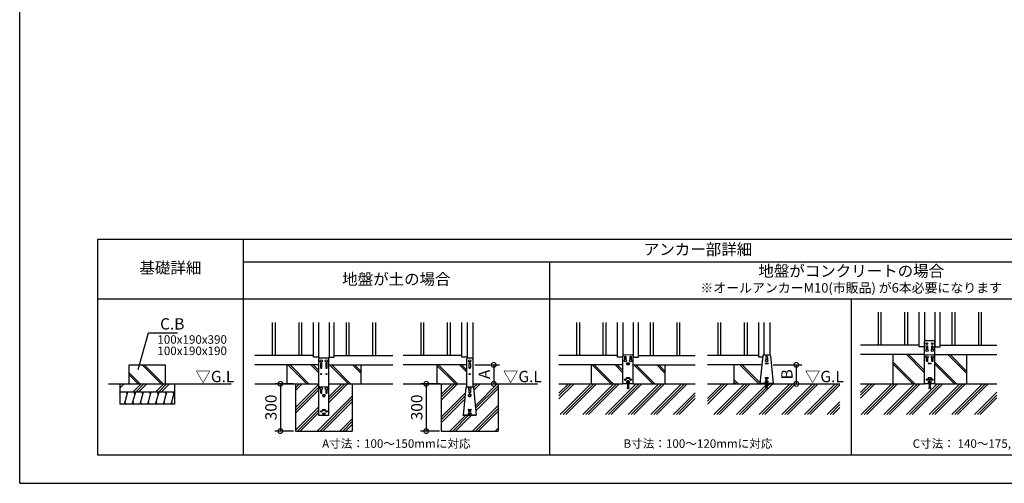
# Model space of a CAD drawing. Extents: x 220 to 16307, y -219 to 11106.
# Drawn here: x 220 to 10633, y 0 to 4906 of the extents above; entities that cross this region are included whole.
import ezdxf
from ezdxf.enums import TextEntityAlignment as Align

# ---------------------------------------------------------------- set-up
doc = ezdxf.new("R2010")
doc.units = 0
doc.header["$LTSCALE"] = 20
doc.header["$PDMODE"] = 3
doc.header["$PDSIZE"] = 2
doc.linetypes.add('HIDDEN', pattern=[0.375, 0.25, -0.125])
doc.layers.get('0').update_dxf_attribs({"linetype": 'CONTINUOUS'})
doc.layers.get('DEFPOINTS').update_dxf_attribs({"linetype": 'CONTINUOUS'})
for name, color, linetype in [('ブロック', 5, 'CONTINUOUS'), ('仕様書枠', 230, 'CONTINUOUS'), ('寸法', 4, 'CONTINUOUS'), ('文字', 7, 'CONTINUOUS'), ('破線', 2, 'HIDDEN'), ('細線', 5, 'CONTINUOUS'), ('部品1', 7, 'CONTINUOUS'), ('Ｇ．Ｌ', 30, 'CONTINUOUS')]:
    doc.layers.add(name, color=color, linetype=linetype)
doc.styles.add('MSPゴシック', font='txt')
doc.styles.add('STYLE1', font='isocp.shx', dxfattribs={"bigfont": 'bigfont.shx'})
doc.styles.add('STYLE2', font='txt')
doc.dimstyles.new('INABA_S40G', dxfattribs={"dimscale": 40, "dimtxt": 3, "dimasz": 2.5, "dimexe": 1.5, "dimexo": 0.5, "dimgap": 1, "dimtad": 3, "dimdec": 1, "dimdsep": 46, "dimtxsty": 'STYLE1', "dimblk1": 'DOTSMALL', "dimblk2": 'DOTSMALL', "dimsah": 1, "dimcen": 0, "dimclrt": 7, "dimadec": 0, "dimazin": 0, "dimtfac": 1, "dimtdec": 4, "dimtix": 1, "dimtmove": 0, "dimatfit": 3, "dimldrblk": 'DOTSMALL', "dimfxl": 1, "dimtolj": 1, "dimtzin": 0, "dimarcsym": 0})
doc.dimstyles.new('イナバ組説60', dxfattribs={"dimscale": 35, "dimtxt": 4, "dimasz": 2.5, "dimexe": 1.5, "dimexo": 0.5, "dimgap": 1, "dimtad": 3, "dimdec": 1, "dimdsep": 46, "dimtxsty": 'MSPゴシック', "dimblk1": 'DOTSMALL', "dimblk2": 'DOTSMALL', "dimsah": 1, "dimcen": 0, "dimclrt": 7, "dimadec": 0, "dimazin": 0, "dimtfac": 1, "dimtdec": 1, "dimtix": 1, "dimtmove": 0, "dimatfit": 3, "dimldrblk": 'DOTSMALL', "dimfxl": 1, "dimtolj": 1, "dimtzin": 0, "dimarcsym": 0})

# ---------------------------------------------------------------- blocks, each defined once
blk = doc.blocks.new('_DOTSMALL')
at = {"color": 0, "linetype": 'ByBlock', "ltscale": 50, "const_width": 0.5}
blk.add_lwpolyline([(-0.0625, 0, 1), (0.0625, 0, 1)], format="xyb", close=True, dxfattribs=at)
blk = doc.blocks.new('*D16')
at = {"layer": 'DEFPOINTS', "color": 0, "ltscale": 50}
for p in [(5013, 1253), (5067, 1053), (5233, 1053)]:
    blk.add_point(p, dxfattribs=at)
at = {"layer": '寸法', "color": 0, "lineweight": -2, "ltscale": 50}
for p, q in [((5033, 1253), (5293, 1253)), ((5233, 1253), (5233, 1053)), ((5087, 1053), (5293, 1053))]:
    blk.add_line(p, q, dxfattribs=at)
at = {"layer": '寸法', "color": 0, "lineweight": -2, "ltscale": 50, "xscale": 100, "yscale": 100, "zscale": 100}
for p, rotation in [((5233, 1253), 90), ((5233, 1053), 270)]:
    blk.add_blockref('_DOTSMALL', p, dxfattribs=dict(at, rotation=rotation))
at = {"layer": '寸法', "color": 7, "ltscale": 50, "insert": (5133, 1153), "char_height": 120, "attachment_point": 5, "rotation": 90, "style": 'STYLE1'}
blk.add_mtext('\\A1;A', dxfattribs=at)
blk = doc.blocks.new('*D17')
at = {"layer": 'DEFPOINTS', "color": 0, "ltscale": 50}
for p in [(8169, 1253), (8207, 1053), (8433, 1053)]:
    blk.add_point(p, dxfattribs=at)
at = {"layer": '寸法', "color": 0, "lineweight": -2, "ltscale": 50}
for p, q in [((8189, 1253), (8493, 1253)), ((8433, 1253), (8433, 1053)), ((8227, 1053), (8493, 1053))]:
    blk.add_line(p, q, dxfattribs=at)
at = {"layer": '寸法', "color": 0, "lineweight": -2, "ltscale": 50, "xscale": 100, "yscale": 100, "zscale": 100}
for p, rotation in [((8433, 1253), 90), ((8433, 1053), 270)]:
    blk.add_blockref('_DOTSMALL', p, dxfattribs=dict(at, rotation=rotation))
at = {"layer": '寸法', "color": 7, "ltscale": 50, "insert": (8333, 1153), "char_height": 120, "attachment_point": 5, "rotation": 90, "style": 'STYLE1'}
blk.add_mtext('\\A1;B', dxfattribs=at)
blk = doc.blocks.new('*D19')
at = {"layer": 'DEFPOINTS', "color": 0, "ltscale": 50}
for p in [(3137, 1053), (2977, 553), (3137, 553)]:
    blk.add_point(p, dxfattribs=at)
at = {"layer": '寸法', "color": 0, "lineweight": -2, "ltscale": 50}
for p, q in [((3117, 1053), (2917, 1053)), ((2977, 1053), (2977, 553)), ((3117, 553), (2917, 553))]:
    blk.add_line(p, q, dxfattribs=at)
at = {"layer": '寸法', "color": 0, "lineweight": -2, "ltscale": 50, "xscale": 100, "yscale": 100, "zscale": 100}
for p, rotation in [((2977, 1053), 90), ((2977, 553), 270)]:
    blk.add_blockref('_DOTSMALL', p, dxfattribs=dict(at, rotation=rotation))
at = {"layer": '寸法', "color": 7, "ltscale": 50, "insert": (2877, 803), "char_height": 120, "attachment_point": 5, "rotation": 90, "style": 'STYLE1'}
blk.add_mtext('\\A1;300', dxfattribs=at)
blk = doc.blocks.new('*D20')
at = {"layer": 'DEFPOINTS', "color": 0, "ltscale": 50}
for p in [(4679, 1053), (4519, 553), (4679, 553)]:
    blk.add_point(p, dxfattribs=at)
at = {"layer": '寸法', "color": 0, "lineweight": -2, "ltscale": 50}
for p, q in [((4659, 1053), (4459, 1053)), ((4519, 1053), (4519, 553)), ((4659, 553), (4459, 553))]:
    blk.add_line(p, q, dxfattribs=at)
at = {"layer": '寸法', "color": 0, "lineweight": -2, "ltscale": 50, "xscale": 100, "yscale": 100, "zscale": 100}
for p, rotation in [((4519, 1053), 90), ((4519, 553), 270)]:
    blk.add_blockref('_DOTSMALL', p, dxfattribs=dict(at, rotation=rotation))
at = {"layer": '寸法', "color": 7, "ltscale": 50, "insert": (4419, 803), "char_height": 120, "attachment_point": 5, "rotation": 90, "style": 'STYLE1'}
blk.add_mtext('\\A1;300', dxfattribs=at)

msp = doc.modelspace()

# ---------------------------------------------------------------- hatches: boundary and pattern name
at = {"layer": '細線', "ltscale": 50}
h = msp.add_hatch(dxfattribs=at)
h.set_pattern_fill('JIS_LC_8A', color=256, scale=22, angle=90)
h.set_pattern_definition([(135, (2175.65, -1165.9), (-121.3395, -121.3395), []), (135, (2175.65, -1143.9), (-121.3395, -121.3395), [])])
h.paths.add_polyline_path([(9789.354, 1362.98), (9453.355, 1362.98), (9453.355, 1052.98), (9789.354, 1052.98)])
h = msp.add_hatch(dxfattribs=at)
h.set_pattern_fill('JIS_LC_8A', color=256, scale=22, angle=90)
h.set_pattern_definition([(135, (2615.65, -1165.9), (-121.3395, -121.3395), []), (135, (2615.65, -1143.9), (-121.3395, -121.3395), [])])
h.paths.add_polyline_path([(10233.355, 1362.98), (9897.355, 1362.98), (9897.355, 1052.98), (10233.355, 1052.98)])
h = msp.add_hatch(dxfattribs=at)
h.set_pattern_fill('JIS_LC_8A', color=256, scale=22, angle=90)
h.set_pattern_definition([(135, (-3832.28, -1165.9), (-121.3395, -121.3395), []), (135, (-3832.28, -1143.9), (-121.3395, -121.3395), [])])
h.paths.add_polyline_path([(1758.016, 1252.98), (1378.016, 1252.98), (1378.016, 1052.98), (1758.016, 1052.98)])
h = msp.add_hatch(dxfattribs=at)
h.set_pattern_fill('JIS_LC_8A', color=256, scale=22, angle=90)
h.set_pattern_definition([(135, (-4231.1, -1165.9), (-121.3395, -121.3395), []), (135, (-4231.1, -1143.9), (-121.3395, -121.3395), [])])
h.paths.add_polyline_path([(3382.598, 1252.98), (3046.6, 1252.98), (3046.6, 1052.98), (3382.598, 1052.98)])
h = msp.add_hatch(dxfattribs=at)
h.set_pattern_fill('JIS_LC_8A', color=256, scale=22, angle=90)
h.set_pattern_definition([(135, (-3791.1, -1165.9), (-121.3395, -121.3395), []), (135, (-3791.1, -1143.9), (-121.3395, -121.3395), [])])
h.paths.add_polyline_path([(3826.6, 1252.98), (3490.599, 1252.98), (3490.599, 1052.98), (3826.6, 1052.98)])
h = msp.add_hatch(dxfattribs=at)
h.set_pattern_fill('JIS_LC_8A', color=256, scale=22, angle=90)
h.set_pattern_definition([(135, (-2661.1, -1165.9), (-121.3395, -121.3395), []), (135, (-2661.1, -1143.9), (-121.3395, -121.3395), [])])
h.paths.add_polyline_path([(4944.599, 1252.98), (4632.599, 1252.98), (4632.599, 1052.98), (4944.599, 1052.98)])
h = msp.add_hatch(dxfattribs=at)
h.set_pattern_fill('JIS_LC_8A', color=256, scale=22, angle=90)
h.set_pattern_definition([(135, (-1014.35, -1165.9), (-121.3395, -121.3395), []), (135, (-1014.35, -1143.9), (-121.3395, -121.3395), [])])
h.paths.add_polyline_path([(6599.353, 1252.98), (6263.354, 1252.98), (6263.354, 1052.98), (6599.353, 1052.98)])
h = msp.add_hatch(dxfattribs=at)
h.set_pattern_fill('JIS_LC_8A', color=256, scale=22, angle=90)
h.set_pattern_definition([(135, (-574.35, -1165.9), (-121.3395, -121.3395), []), (135, (-574.35, -1143.9), (-121.3395, -121.3395), [])])
h.paths.add_polyline_path([(7043.354, 1252.98), (6707.354, 1252.98), (6707.354, 1052.98), (7043.354, 1052.98)])
h = msp.add_hatch(dxfattribs=at)
h.set_pattern_fill('JIS_LC_8A', color=256, scale=22, angle=90)
h.set_pattern_definition([(135, (-1195.27, -1848.82), (-121.3395, -121.3395), []), (135, (-1195.27, -1826.82), (-121.3395, -121.3395), [])])
h.paths.add_polyline_path([(8068.05, 1252.98), (7772.6, 1252.98), (7772.6, 1052.98), (8048.6, 1052.98), (8048.6, 1057.58)])
h = msp.add_hatch(dxfattribs=at)
h.set_pattern_fill('PLAST', color=256, scale=26.7, angle=225)
h.set_pattern_definition([(225, (-3832.28, -1165.9), (119.8864, -119.8864), []), (225, (-3817.3, -1180.9), (119.8864, -119.8864), []), (225, (-3802.3, -1195.88), (119.8864, -119.8864), [])])
h.paths.add_polyline_path([(1858.016, 1052.98), (1278.016, 1052.98), (1278.016, 969.647), (1858.016, 969.647)])
at = {"layer": '細線', "linetype": 'HIDDEN', "ltscale": 10}
h = msp.add_hatch(dxfattribs=at)
h.set_pattern_fill('PLAST', color=256, scale=26.667, angle=45)
h.paths.add_polyline_path([(3490.595, 716.38), (3382.595, 716.38), (3382.598, 1052.98), (3136.594, 1052.98), (3136.594, 552.98), (3736.594, 552.98), (3736.594, 1052.98), (3490.598, 1052.98)])
h = msp.add_hatch(dxfattribs=at)
h.set_pattern_fill('PLAST', color=256, scale=26.666667, angle=45)
h.set_pattern_definition([(45, (-196126.11, 33323.2), (-119.73675, 119.73675), []), (45, (-196141.08, 33338.16), (-119.73675, 119.73675), []), (45, (-196156.05, 33353.13), (-119.73675, 119.73675), [])])
edge = h.paths.add_edge_path()
edge.add_line((5278.599, 1052.98), (5012.599, 1052.98))
edge.add_line((5012.599, 1052.98), (5012.599, 1021.902))
edge.add_arc((5009.545, 1012.38), 10, 5.6842416, 72.2174116, ccw=False)
edge.add_line((5019.495, 1013.371), (5049.056, 716.38))
edge.add_line((5049.056, 716.38), (4908.141, 716.38))
edge.add_line((4908.141, 716.38), (4937.702, 1013.371))
edge.add_arc((4947.653, 1012.38), 10, 107.7825884, 174.3157584, ccw=False)
edge.add_line((4944.599, 1021.902), (4944.599, 1052.98))
edge.add_line((4944.599, 1052.98), (4678.599, 1052.98))
edge.add_line((4678.599, 1052.98), (4678.599, 552.98))
edge.add_line((4678.599, 552.98), (5278.599, 552.98))
edge.add_line((5278.599, 552.98), (5278.599, 1052.98))
at = {"layer": '細線', "ltscale": 50}
h = msp.add_hatch(dxfattribs=at)
h.set_pattern_fill('PLAST', color=256, scale=26.667, angle=45)
h.paths.add_polyline_path([(7363.553, 1052.98), (6707.352, 1052.98), (6599.349, 1052.98), (5923.155, 1052.98), (5923.155, 728.604), (7363.553, 728.604)])
h.paths.add_polyline_path([(6651.517, 1025.657), (6651.433, 1025.094), (6653.349, 1025.382)], flags=16)
h.paths.add_polyline_path([(6664.016, 1002.713), (6658.742, 1001.922), (6655.775, 1021.701), (6661.049, 1022.492)], flags=16)
h = msp.add_hatch(dxfattribs=at)
h.set_pattern_fill('PLAST', color=256, scale=26.666667, angle=45)
h.set_pattern_definition([(45, (-191362.24, 36907.07), (-119.73675, 119.73675), []), (45, (-191377.21, 36922.03), (-119.73675, 119.73675), []), (45, (-191392.18, 36937), (-119.73675, 119.73675), [])])
h.paths.add_polyline_path([(8893.42, 1052.98), (8125.267, 1052.98), (8125.267, 1029.38), (8129.267, 1002.713), (8123.993, 1001.922), (8119.874, 1029.38), (8117.327, 1029.38), (8113.208, 1001.922), (8107.934, 1002.713), (8111.934, 1029.38), (8111.934, 1052.98), (7493.154, 1052.98), (7493.154, 728.604), (8893.42, 728.604)])
h = msp.add_hatch(dxfattribs=at)
h.set_pattern_fill('PLAST', color=256, scale=26.7, angle=45)
h.set_pattern_definition([(45, (-13795.57, 51.96), (-119.8864, 119.8864), []), (45, (-13810.55, 66.95), (-119.8864, 119.8864), []), (45, (-13825.54, 81.94), (-119.8864, 119.8864), [])])
h.paths.add_polyline_path([(10553.554, 1052.98), (9897.353, 1052.98), (9789.35, 1052.98), (9113.156, 1052.98), (9113.156, 728.604), (10553.554, 728.604)])
h.paths.add_polyline_path([(9841.518, 1025.657), (9841.434, 1025.094), (9843.35, 1025.382)], flags=16)
h.paths.add_polyline_path([(9854.017, 1002.713), (9848.742, 1001.922), (9845.776, 1021.701), (9851.05, 1022.492)], flags=16)
h = msp.add_hatch(dxfattribs=at)
h.set_pattern_fill('LINE', color=256, scale=25, angle=75, style=0)
h.set_pattern_definition([(75, (-10098.38, 9098.62), (-76.67036, 20.54376), [])])
h.paths.add_polyline_path([(1858.016, 836.313), (1858.016, 969.647), (1278.016, 969.647), (1278.016, 836.313)])

# ---------------------------------------------------------------- linework, layer by layer
at = {"layer": 'ブロック', "color": 0}
for p, q in [((9733.355, 1444.98), (9733.355, 1810.113)), ((9787.355, 1810.113), (9787.355, 1444.98)), ((9899.355, 1810.113), (9899.355, 1444.98)), ((9953.355, 1444.98), (9953.355, 1810.113)), ((3326.6, 1334.98), (3326.6, 1700.113)), ((3380.6, 1700.113), (3380.6, 1334.98)), ((3492.6, 1700.113), (3492.6, 1334.98)), ((3546.6, 1334.98), (3546.6, 1700.113)), ((4896.599, 1334.98), (4896.599, 1700.113)), ((4950.599, 1700.113), (4950.599, 1324.545)), ((5012.599, 1700.113), (5012.599, 1052.98)), ((6543.354, 1334.98), (6543.354, 1700.113)), ((6597.354, 1700.113), (6597.354, 1334.98)), ((6709.354, 1700.113), (6709.354, 1334.98)), ((6763.354, 1334.98), (6763.354, 1700.113)), ((8036.6, 1334.98), (8036.6, 1700.113)), ((8090.6, 1700.113), (8090.6, 1358.98)), ((8152.6, 1700.113), (8152.6, 1358.502)), ((9733.355, 1462.98), (9113.156, 1462.98)), ((9953.355, 1462.98), (10553.554, 1462.98)), ((8087.654, 1358.98), (8149.546, 1358.98)), ((9789.355, 1362.98), (9113.156, 1362.98)), ((9789.355, 1444.98), (9733.355, 1444.98)), ((9897.355, 1444.98), (9953.355, 1444.98)), ((9897.355, 1362.98), (10553.554, 1362.98)), ((3326.6, 1352.98), (2706.401, 1352.98)), ((3382.599, 1252.98), (2706.401, 1252.98)), ((3384.6, 1334.98), (3326.6, 1334.98)), ((3384.6, 1334.98), (3384.6, 1321.38)), ((3488.6, 1334.98), (3546.6, 1334.98)), ((3488.6, 1334.98), (3488.6, 1321.38)), ((3490.599, 1252.98), (4166.799, 1252.98)), ((3546.6, 1352.98), (4166.799, 1352.98)), ((4896.599, 1352.98), (4276.4, 1352.98)), ((4944.599, 1252.98), (4276.4, 1252.98)), ((4950.599, 1334.98), (4896.599, 1334.98)), ((4944.599, 1315.38), (4944.599, 1021.902)), ((5002.751, 1325.38), (4954.446, 1325.38)), ((5012.599, 1315.38), (5012.599, 1021.902)), ((6543.354, 1352.98), (5923.155, 1352.98)), ((6599.354, 1252.98), (5923.155, 1252.98)), ((6599.352, 1334.98), (6543.354, 1334.98)), ((6707.352, 1334.98), (6763.354, 1334.98)), ((6707.354, 1252.98), (7363.553, 1252.98)), ((6763.354, 1352.98), (7363.553, 1352.98)), ((8036.6, 1352.98), (7493.154, 1352.98)), ((8068.05, 1252.98), (7493.154, 1252.98)), ((8076.212, 1334.98), (8036.6, 1334.98)), ((8077.704, 1349.971), (8048.6, 1057.58)), ((8159.497, 1349.971), (8188.6, 1057.58)), ((6633.349, 1059.58), (6673.349, 1059.58)), ((6633.349, 1057.58), (6633.349, 1059.58)), ((6642.016, 1070.247), (6640.016, 1068.247)), ((6640.016, 1059.58), (6640.016, 1068.247)), ((6640.016, 1068.247), (6666.683, 1068.247)), ((6642.016, 1070.247), (6664.683, 1070.247)), ((6643.349, 1071.18), (6646.683, 1071.18)), ((6643.349, 1071.18), (6643.349, 1070.247)), ((6646.683, 1084.247), (6660.016, 1084.247)), ((6646.683, 1059.58), (6646.683, 1084.247)), ((6646.683, 1052.98), (6646.683, 1029.38)), ((6648.683, 1092.415), (6658.016, 1092.415)), ((6648.683, 1089.749), (6648.683, 1092.415)), ((6648.683, 1089.749), (6658.016, 1089.749)), ((6650.016, 1084.247), (6650.016, 1089.749)), ((6656.683, 1084.247), (6656.683, 1089.749)), ((6658.016, 1089.749), (6658.016, 1092.415)), ((6660.016, 1059.58), (6660.016, 1084.247)), ((6660.016, 1071.18), (6663.349, 1071.18)), ((6660.016, 1052.98), (6660.016, 1029.38)), ((6663.349, 1071.18), (6663.349, 1070.247)), ((6664.683, 1070.247), (6666.683, 1068.247)), ((6666.683, 1059.58), (6666.683, 1068.247)), ((6673.349, 1057.58), (6673.349, 1059.58)), ((8188.6, 1057.58), (8048.6, 1057.58)), ((8048.6, 1052.98), (8048.6, 1057.58)), ((8188.6, 1052.98), (8048.6, 1052.98)), ((8098.6, 1059.58), (8138.6, 1059.58)), ((8098.6, 1057.58), (8098.6, 1059.58)), ((8107.267, 1070.247), (8105.267, 1068.247)), ((8105.267, 1059.58), (8105.267, 1068.247)), ((8105.267, 1068.247), (8131.934, 1068.247)), ((8107.267, 1070.247), (8129.934, 1070.247)), ((8108.6, 1071.18), (8111.934, 1071.18)), ((8108.6, 1071.18), (8108.6, 1070.247)), ((8111.934, 1084.247), (8125.267, 1084.247)), ((8111.934, 1059.58), (8111.934, 1084.247)), ((8111.934, 1052.98), (8111.934, 1029.38)), ((8113.934, 1092.415), (8123.267, 1092.415)), ((8113.934, 1089.749), (8113.934, 1092.415)), ((8113.934, 1089.749), (8123.267, 1089.749)), ((8115.267, 1084.247), (8115.267, 1089.749)), ((8121.934, 1084.247), (8121.934, 1089.749)), ((8123.267, 1089.749), (8123.267, 1092.415)), ((8125.267, 1059.58), (8125.267, 1084.247)), ((8125.267, 1071.18), (8128.6, 1071.18)), ((8125.267, 1052.98), (8125.267, 1029.38)), ((8128.6, 1071.18), (8128.6, 1070.247)), ((8129.934, 1070.247), (8131.934, 1068.247)), ((8131.934, 1059.58), (8131.934, 1068.247)), ((8138.6, 1057.58), (8138.6, 1059.58)), ((8188.6, 1052.98), (8188.6, 1057.58)), ((9823.35, 1059.58), (9863.35, 1059.58)), ((9823.35, 1057.58), (9823.35, 1059.58)), ((9832.017, 1070.247), (9830.017, 1068.247)), ((9830.017, 1059.58), (9830.017, 1068.247)), ((9830.017, 1068.247), (9856.683, 1068.247)), ((9832.017, 1070.247), (9854.683, 1070.247)), ((9833.35, 1071.18), (9836.683, 1071.18)), ((9833.35, 1071.18), (9833.35, 1070.247)), ((9836.683, 1084.247), (9850.017, 1084.247)), ((9836.683, 1059.58), (9836.683, 1084.247)), ((9836.683, 1052.98), (9836.683, 1029.38)), ((9838.683, 1092.415), (9848.017, 1092.415)), ((9838.683, 1089.749), (9838.683, 1092.415)), ((9838.683, 1089.749), (9848.017, 1089.749)), ((9840.017, 1084.247), (9840.017, 1089.749)), ((9846.683, 1084.247), (9846.683, 1089.749)), ((9848.017, 1089.749), (9848.017, 1092.415)), ((9850.017, 1059.58), (9850.017, 1084.247)), ((9850.017, 1071.18), (9853.35, 1071.18)), ((9850.017, 1052.98), (9850.017, 1029.38)), ((9853.35, 1071.18), (9853.35, 1070.247)), ((9854.683, 1070.247), (9856.683, 1068.247)), ((9856.683, 1059.58), (9856.683, 1068.247)), ((9863.35, 1057.58), (9863.35, 1059.58)), ((4937.702, 1013.371), (4908.599, 720.98)), ((4947.653, 1022.38), (5009.545, 1022.38)), ((5019.495, 1013.371), (5048.599, 720.98)), ((6646.683, 1029.38), (6642.683, 1002.713)), ((6642.683, 1002.713), (6647.957, 1001.922)), ((6643.276, 1006.669), (6648.55, 1005.878)), ((6643.869, 1010.625), (6649.144, 1009.834)), ((6644.463, 1014.581), (6649.737, 1013.789)), ((6645.056, 1018.536), (6650.33, 1017.745)), ((6645.649, 1022.492), (6650.924, 1021.701)), ((6646.243, 1026.448), (6651.517, 1025.657)), ((6652.076, 1029.38), (6647.957, 1001.922)), ((6652.076, 1029.38), (6654.623, 1029.38)), ((6658.742, 1001.922), (6654.623, 1029.38)), ((6655.181, 1025.657), (6660.456, 1026.448)), ((6655.775, 1021.701), (6661.049, 1022.492)), ((6656.368, 1017.745), (6661.642, 1018.536)), ((6656.962, 1013.789), (6662.236, 1014.581)), ((6657.555, 1009.834), (6662.829, 1010.625)), ((6658.148, 1005.878), (6663.423, 1006.669)), ((6658.742, 1001.922), (6664.016, 1002.713)), ((6664.016, 1002.713), (6660.016, 1029.38)), ((8111.934, 1029.38), (8107.934, 1002.713)), ((8107.934, 1002.713), (8113.208, 1001.922)), ((8108.527, 1006.669), (8113.801, 1005.878)), ((8109.12, 1010.625), (8114.395, 1009.834)), ((8109.714, 1014.581), (8114.988, 1013.789)), ((8110.307, 1018.536), (8115.581, 1017.745)), ((8110.901, 1022.492), (8116.175, 1021.701)), ((8111.494, 1026.448), (8116.768, 1025.657)), ((8117.327, 1029.38), (8113.208, 1001.922)), ((8117.327, 1029.38), (8119.874, 1029.38)), ((8123.993, 1001.922), (8119.874, 1029.38)), ((8120.433, 1025.657), (8125.707, 1026.448)), ((8121.026, 1021.701), (8126.3, 1022.492)), ((8121.619, 1017.745), (8126.894, 1018.536)), ((8122.213, 1013.789), (8127.487, 1014.581)), ((8122.806, 1009.834), (8128.08, 1010.625)), ((8123.399, 1005.878), (8128.674, 1006.669)), ((8123.993, 1001.922), (8129.267, 1002.713)), ((8129.267, 1002.713), (8125.267, 1029.38)), ((9836.683, 1029.38), (9832.683, 1002.713)), ((9832.683, 1002.713), (9837.958, 1001.922)), ((9833.277, 1006.669), (9838.551, 1005.878)), ((9833.87, 1010.625), (9839.144, 1009.834)), ((9834.463, 1014.581), (9839.738, 1013.789)), ((9835.057, 1018.536), (9840.331, 1017.745)), ((9835.65, 1022.492), (9840.925, 1021.701)), ((9836.244, 1026.448), (9841.518, 1025.657)), ((9842.076, 1029.38), (9837.958, 1001.922)), ((9842.076, 1029.38), (9844.624, 1029.38)), ((9848.742, 1001.922), (9844.624, 1029.38)), ((9845.182, 1025.657), (9850.457, 1026.448)), ((9845.776, 1021.701), (9851.05, 1022.492)), ((9846.369, 1017.745), (9851.643, 1018.536)), ((9846.962, 1013.789), (9852.237, 1014.581)), ((9847.556, 1009.834), (9852.83, 1010.625)), ((9848.149, 1005.878), (9853.423, 1006.669)), ((9848.742, 1001.922), (9854.017, 1002.713)), ((9854.017, 1002.713), (9850.017, 1029.38)), ((5048.599, 720.98), (4908.599, 720.98)), ((4908.599, 716.38), (4908.599, 720.98)), ((5048.599, 716.38), (4908.599, 716.38)), ((5048.599, 716.38), (5048.599, 720.98))]:
    msp.add_line(p, q, dxfattribs=at)
at = {"layer": 'ブロック', "color": 0, "ltscale": 50}
for p, q in [((9453.355, 1362.98), (9453.355, 1052.98)), ((10233.355, 1362.98), (10233.355, 1052.98)), ((3046.6, 1252.98), (3046.6, 1052.98)), ((3826.6, 1252.98), (3826.6, 1052.98)), ((4632.599, 1252.98), (4632.599, 1052.98)), ((6263.354, 1252.98), (6263.354, 1052.98)), ((7043.354, 1252.98), (7043.354, 1052.98)), ((7772.6, 1252.98), (7772.6, 1052.98)), ((1278.016, 1052.98), (1278.016, 836.313)), ((1858.016, 1052.98), (1858.016, 836.313)), ((3136.594, 1052.98), (3136.594, 552.98)), ((3736.594, 1052.98), (3736.594, 552.98)), ((4678.599, 1052.98), (4678.599, 552.98)), ((5278.599, 1052.98), (5278.599, 552.98)), ((1278.016, 969.647), (1858.016, 969.647)), ((1858.016, 836.313), (1278.016, 836.313)), ((3136.594, 552.98), (3736.594, 552.98)), ((4678.599, 552.98), (5278.599, 552.98))]:
    msp.add_line(p, q, dxfattribs=at)
at = {"layer": 'ブロック', "color": 0}
for centre in [(9815.355, 1406.98), (9871.355, 1406.98), (3408.6, 1295.38), (3464.6, 1295.38), (4978.599, 1295.38), (6625.354, 1296.98), (6681.354, 1296.98), (8118.6, 1296.98), (9815.355, 1336.98), (9871.355, 1336.98)]:
    msp.add_circle(centre, 13, dxfattribs=at)
for centre, start, end in [((8087.654, 1348.98), 90, 174.3157584), ((8149.546, 1348.98), 5.6842416, 90), ((4954.599, 1315.38), 90, 180), ((5002.599, 1315.38), 0, 90), ((4947.653, 1012.38), 90, 174.3157584), ((5009.545, 1012.38), 5.6842416, 90)]:
    msp.add_arc(centre, 10, start, end, dxfattribs=at)
at = {"layer": 'ブロック'}
for centre, radius, start, end in [((6643.349, 1065.237), 4.491, 42.0804885, 137.9195115), ((6653.349, 1054.188), 15.56, 64.6302019, 115.3697981), ((6663.349, 1065.237), 4.491, 42.0804885, 137.9195115), ((8108.6, 1065.237), 4.491, 42.0804885, 137.9195115), ((8118.6, 1054.188), 15.56, 64.6302019, 115.3697981), ((8128.6, 1065.237), 4.491, 42.0804885, 137.9195115), ((9833.35, 1065.237), 4.491, 42.0804885, 137.9195115), ((9843.35, 1054.188), 15.56, 64.6302019, 115.3697981), ((9853.35, 1065.237), 4.491, 42.0804885, 137.9195115)]:
    msp.add_arc(centre, radius, start, end, dxfattribs=at)
at = {"layer": '仕様書枠', "ltscale": 50}
for q in [(220, 11105.6), (16307.2, 0), (16307.2, 0)]:
    msp.add_line((220, 0), q, dxfattribs=at)
at = {"layer": '破線', "ltscale": 5}
for p, q in [((4944.599, 1052.98), (4944.599, 1021.902)), ((5012.599, 1052.98), (5012.599, 1021.902))]:
    msp.add_line(p, q, dxfattribs=at)
at = {"layer": '細線', "ltscale": 50}
for p, q in [((9298.355, 1810.113), (9298.355, 1462.98)), ((9328.355, 1810.113), (9328.355, 1462.98)), ((9578.355, 1810.113), (9578.355, 1462.98)), ((9608.355, 1810.113), (9608.355, 1462.98)), ((10078.355, 1810.113), (10078.355, 1462.98)), ((10108.355, 1810.113), (10108.355, 1462.98)), ((10358.355, 1810.113), (10358.355, 1462.98)), ((10388.355, 1810.113), (10388.355, 1462.98)), ((2891.6, 1700.113), (2891.6, 1352.98)), ((2921.6, 1700.113), (2921.6, 1352.98)), ((3171.6, 1700.113), (3171.6, 1352.98)), ((3201.6, 1700.113), (3201.6, 1352.98)), ((3671.6, 1700.113), (3671.6, 1352.98)), ((3701.6, 1700.113), (3701.6, 1352.98)), ((3951.6, 1700.113), (3951.6, 1352.98)), ((3981.6, 1700.113), (3981.6, 1352.98)), ((4461.599, 1700.113), (4461.599, 1352.98)), ((4491.599, 1700.113), (4491.599, 1352.98)), ((4741.599, 1700.113), (4741.599, 1352.98)), ((4771.599, 1700.113), (4771.599, 1352.98)), ((6108.354, 1700.113), (6108.354, 1352.98)), ((6138.354, 1700.113), (6138.354, 1352.98)), ((6388.354, 1700.113), (6388.354, 1352.98)), ((6418.354, 1700.113), (6418.354, 1352.98)), ((6888.354, 1700.113), (6888.354, 1352.98)), ((6918.354, 1700.113), (6918.354, 1352.98)), ((7168.354, 1700.113), (7168.354, 1352.98)), ((7198.354, 1700.113), (7198.354, 1352.98)), ((7601.6, 1700.113), (7601.6, 1352.98)), ((7631.6, 1700.113), (7631.6, 1352.98)), ((7881.6, 1700.113), (7881.6, 1352.98)), ((7911.6, 1700.113), (7911.6, 1352.98)), ((1357.026, 941.656), (1349.526, 969.647)), ((1439.201, 941.656), (1431.701, 969.647)), ((1521.376, 941.656), (1513.876, 969.647)), ((1603.551, 941.656), (1596.051, 969.647)), ((1685.726, 941.656), (1678.226, 969.647)), ((1767.901, 941.656), (1760.401, 969.647)), ((1850.076, 941.656), (1842.576, 969.647)), ((1343.799, 836.313), (1336.299, 864.304)), ((1425.975, 836.313), (1418.475, 864.304)), ((1508.15, 836.313), (1500.65, 864.304)), ((1590.325, 836.313), (1582.825, 864.304)), ((1672.5, 836.313), (1665, 864.304)), ((1754.675, 836.313), (1747.175, 864.304)), ((1836.85, 836.313), (1829.35, 864.304))]:
    msp.add_line(p, q, dxfattribs=at)
at = {"layer": '細線'}
for p, q in [((9807.355, 1446.98), (9807.355, 1417.227)), ((9823.355, 1417.227), (9823.355, 1446.98)), ((9863.355, 1446.98), (9863.355, 1417.227)), ((9879.355, 1417.227), (9879.355, 1446.98)), ((3400.6, 1265.38), (3400.6, 1225.38)), ((3416.6, 1225.38), (3416.6, 1265.38)), ((3456.6, 1265.38), (3456.6, 1225.38)), ((3472.6, 1225.38), (3472.6, 1265.38)), ((4970.599, 1265.38), (4970.599, 1225.38)), ((4986.599, 1265.38), (4986.599, 1225.38)), ((6617.349, 1336.98), (6617.349, 1307.223)), ((6633.349, 1307.231), (6633.349, 1336.98)), ((6638.349, 1271.98), (6638.349, 1267.98)), ((6668.329, 1272.18), (6638.369, 1272.18)), ((6639.349, 1272.98), (6667.349, 1272.98)), ((6639.349, 1272.18), (6639.349, 1267.58)), ((6641.592, 1258.61), (6639.349, 1267.58)), ((6639.349, 1266.98), (6639.499, 1266.98)), ((6645.472, 1255.58), (6661.226, 1255.58)), ((6665.107, 1258.61), (6667.349, 1267.58)), ((6667.199, 1266.98), (6667.349, 1266.98)), ((6667.349, 1267.58), (6667.349, 1272.18)), ((6668.349, 1271.98), (6668.349, 1267.98)), ((6673.354, 1336.98), (6673.354, 1307.227)), ((6689.354, 1307.227), (6689.354, 1336.98)), ((8103.6, 1271.98), (8103.6, 1267.98)), ((8104.6, 1272.98), (8132.6, 1272.98)), ((8104.6, 1266.98), (8132.6, 1266.98)), ((8110.6, 1336.98), (8110.6, 1307.227)), ((8126.6, 1336.98), (8126.6, 1307.227)), ((8133.6, 1271.98), (8133.6, 1267.98)), ((9807.35, 1326.733), (9807.35, 1296.98)), ((9823.35, 1296.98), (9823.35, 1326.733)), ((9828.35, 1271.98), (9828.35, 1267.98)), ((9829.35, 1272.98), (9857.35, 1272.98)), ((9829.35, 1266.98), (9829.5, 1266.98)), ((9829.35, 1266.98), (9857.35, 1266.98)), ((9857.2, 1266.98), (9857.35, 1266.98)), ((9858.35, 1271.98), (9858.35, 1267.98)), ((9863.35, 1326.733), (9863.35, 1296.98)), ((9879.35, 1296.98), (9879.35, 1326.733)), ((6638.349, 1116.98), (6638.349, 1112.98)), ((6638.349, 1076.98), (6638.349, 1072.98)), ((6639.349, 1117.98), (6667.349, 1117.98)), ((6639.349, 1111.98), (6667.349, 1111.98)), ((6639.349, 1077.98), (6646.683, 1077.98)), ((6639.349, 1071.98), (6646.683, 1071.98)), ((6660.016, 1077.98), (6667.349, 1077.98)), ((6660.016, 1071.98), (6667.349, 1071.98)), ((6668.349, 1116.98), (6668.349, 1112.98)), ((6668.349, 1076.98), (6668.349, 1072.98)), ((8103.6, 1116.98), (8103.6, 1112.98)), ((8103.6, 1076.98), (8103.6, 1072.98)), ((8104.6, 1117.98), (8132.6, 1117.98)), ((8104.6, 1111.98), (8132.6, 1111.98)), ((8104.6, 1077.98), (8111.934, 1077.98)), ((8104.6, 1071.98), (8111.934, 1071.98)), ((8125.267, 1077.98), (8132.6, 1077.98)), ((8125.267, 1071.98), (8132.6, 1071.98)), ((8133.6, 1116.98), (8133.6, 1112.98)), ((8133.6, 1076.98), (8133.6, 1072.98)), ((9858.35, 1117.18), (9828.35, 1117.18)), ((9828.35, 1116.98), (9828.35, 1112.98)), ((9828.35, 1076.98), (9828.35, 1072.98)), ((9829.35, 1117.98), (9857.35, 1117.98)), ((9829.35, 1117.18), (9829.35, 1112.58)), ((9831.593, 1103.61), (9829.35, 1112.58)), ((9829.35, 1111.98), (9829.5, 1111.98)), ((9829.35, 1077.98), (9836.683, 1077.98)), ((9829.35, 1071.98), (9836.683, 1071.98)), ((9835.473, 1100.58), (9851.227, 1100.58)), ((9850.017, 1077.98), (9857.35, 1077.98)), ((9850.017, 1071.98), (9857.35, 1071.98)), ((9855.108, 1103.61), (9857.35, 1112.58)), ((9857.2, 1111.98), (9857.35, 1111.98)), ((9857.35, 1112.58), (9857.35, 1117.18)), ((9858.35, 1116.98), (9858.35, 1112.98)), ((9858.35, 1076.98), (9858.35, 1072.98)), ((3400.595, 990.133), (3400.595, 960.38)), ((3416.595, 960.38), (3416.595, 990.133)), ((3456.595, 990.133), (3456.595, 960.38)), ((3472.595, 960.38), (3472.595, 990.133)), ((4970.599, 990.133), (4970.599, 960.38)), ((4986.599, 990.133), (4986.599, 960.38)), ((3421.595, 935.38), (3421.595, 931.38)), ((3451.575, 935.58), (3421.615, 935.58)), ((3422.595, 936.38), (3450.595, 936.38)), ((3422.595, 935.58), (3422.595, 930.98)), ((3424.837, 922.01), (3422.595, 930.98)), ((3422.595, 930.38), (3422.745, 930.38)), ((3428.718, 918.98), (3444.472, 918.98)), ((3448.352, 922.01), (3450.595, 930.98)), ((3450.445, 930.38), (3450.595, 930.38)), ((3450.595, 930.98), (3450.595, 935.58)), ((3451.595, 935.38), (3451.595, 931.38)), ((4993.599, 935.58), (4963.599, 935.58)), ((4963.599, 935.38), (4963.599, 931.38)), ((4964.599, 936.38), (4992.599, 936.38)), ((4964.599, 935.58), (4964.599, 930.98)), ((4966.841, 922.01), (4964.599, 930.98)), ((4970.722, 918.98), (4986.476, 918.98)), ((4990.356, 922.01), (4992.599, 930.98)), ((4992.599, 930.98), (4992.599, 935.58)), ((4993.599, 935.38), (4993.599, 931.38)), ((3421.595, 780.38), (3421.595, 776.38)), ((3421.595, 740.38), (3421.595, 736.38)), ((3422.595, 781.38), (3450.595, 781.38)), ((3422.595, 775.38), (3450.595, 775.38)), ((3422.595, 741.38), (3450.595, 741.38)), ((3422.595, 735.38), (3450.595, 735.38)), ((3451.595, 780.38), (3451.595, 776.38)), ((3451.595, 740.38), (3451.595, 736.38)), ((4963.599, 780.38), (4963.599, 776.38)), ((4963.599, 740.38), (4963.599, 736.38)), ((4964.599, 781.38), (4992.599, 781.38)), ((4964.599, 775.38), (4992.599, 775.38)), ((4964.599, 741.38), (4992.599, 741.38)), ((4964.599, 735.38), (4992.599, 735.38)), ((4993.599, 780.38), (4993.599, 776.38)), ((4993.599, 740.38), (4993.599, 736.38))]:
    msp.add_line(p, q, dxfattribs=at)
for centre, radius in [((9815.355, 1476.98), 8), ((9871.355, 1476.98), 8), ((3408.6, 1155.38), 5), ((3464.6, 1155.38), 5), ((4978.599, 1155.38), 5), ((6625.349, 1096.98), 8), ((6681.349, 1096.98), 8), ((9815.35, 1096.98), 8), ((9871.35, 1096.98), 8), ((3408.595, 1000.38), 13), ((3464.595, 1000.38), 13), ((4978.599, 1000.38), 13), ((3408.595, 760.38), 8), ((3464.595, 760.38), 8), ((4978.599, 760.38), 8)]:
    msp.add_circle(centre, radius, dxfattribs=at)
for centre, radius, start, end in [((9815.355, 1446.98), 8, 0, 180), ((9871.355, 1446.98), 8, 0, 180), ((3408.6, 1265.38), 8, 0, 180), ((3464.6, 1265.38), 8, 0, 180), ((4978.599, 1265.38), 8, 0, 180), ((6625.349, 1336.98), 8, 0, 180), ((6639.349, 1271.98), 1, 90, 180), ((6639.349, 1267.98), 1, 180, 270), ((6645.472, 1259.58), 4, 194.0362435, 270), ((6661.226, 1259.58), 4, 270, 345.9637565), ((6667.349, 1271.98), 1, 0, 90), ((6667.349, 1267.98), 1, 270, 0), ((6681.359, 1336.98), 8, 0, 180), ((8104.6, 1271.98), 1, 90, 180), ((8104.6, 1267.98), 1, 180, 270), ((8118.6, 1336.98), 8, 0, 180), ((8132.6, 1271.98), 1, 0, 90), ((8132.6, 1267.98), 1, 270, 0), ((9815.35, 1296.98), 8, 180, 0), ((9829.35, 1271.98), 1, 90, 180), ((9829.35, 1267.98), 1, 180, 270), ((9857.35, 1271.98), 1, 0, 90), ((9857.35, 1267.98), 1, 270, 0), ((9871.35, 1296.98), 8, 180, 0), ((3408.6, 1225.38), 8, 180, 0), ((3464.6, 1225.38), 8, 180, 0), ((4978.599, 1225.38), 8, 180, 0), ((6639.349, 1116.98), 1, 90, 180), ((6639.349, 1112.98), 1, 180, 270), ((6639.349, 1076.98), 1, 90, 180), ((6639.349, 1072.98), 1, 180, 270), ((6653.349, 1096.98), 8, 244.67893, 245.3756816), ((6653.349, 1096.98), 8, 294.6243184, 295.32107), ((6667.349, 1116.98), 1, 0, 90), ((6667.349, 1112.98), 1, 270, 0), ((6667.349, 1076.98), 1, 0, 90), ((6667.349, 1072.98), 1, 270, 0), ((8104.6, 1116.98), 1, 90, 180), ((8104.6, 1112.98), 1, 180, 270), ((8104.6, 1076.98), 1, 90, 180), ((8104.6, 1072.98), 1, 180, 270), ((8118.6, 1096.98), 8, 305.6853347, 234.3146653), ((8118.6, 1096.98), 8, 244.67893, 245.3756816), ((8118.6, 1096.98), 8, 294.6243184, 295.32107), ((8132.6, 1116.98), 1, 0, 90), ((8132.6, 1112.98), 1, 270, 0), ((8132.6, 1076.98), 1, 0, 90), ((8132.6, 1072.98), 1, 270, 0), ((9829.35, 1116.98), 1, 90, 180), ((9829.35, 1112.98), 1, 180, 270), ((9829.35, 1076.98), 1, 90, 180), ((9829.35, 1072.98), 1, 180, 270), ((9835.473, 1104.58), 4, 194.0362435, 270), ((9843.35, 1096.98), 8, 244.67893, 245.3756816), ((9843.35, 1096.98), 8, 294.6243184, 295.32107), ((9851.227, 1104.58), 4, 270, 345.9637565), ((9857.35, 1116.98), 1, 0, 90), ((9857.35, 1112.98), 1, 270, 0), ((9857.35, 1076.98), 1, 0, 90), ((9857.35, 1072.98), 1, 270, 0), ((3408.595, 960.38), 8, 180, 0), ((3464.595, 960.38), 8, 180, 0), ((4978.599, 960.38), 8, 180, 0), ((3422.595, 935.38), 1, 90, 180), ((3422.595, 931.38), 1, 180, 270), ((3428.718, 922.98), 4, 194.0362435, 270), ((3444.472, 922.98), 4, 270, 345.9637565), ((3450.595, 935.38), 1, 0, 90), ((3450.595, 931.38), 1, 270, 0), ((4964.599, 935.38), 1, 90, 180), ((4964.599, 931.38), 1, 180, 270), ((4970.722, 922.98), 4, 194.0362435, 270), ((4986.476, 922.98), 4, 270, 345.9637565), ((4992.599, 935.38), 1, 0, 90), ((4992.599, 931.38), 1, 270, 0), ((3422.595, 780.38), 1, 90, 180), ((3422.595, 776.38), 1, 180, 270), ((3422.595, 740.38), 1, 90, 180), ((3422.595, 736.38), 1, 180, 270), ((3450.595, 780.38), 1, 0, 90), ((3450.595, 776.38), 1, 270, 0), ((3450.595, 740.38), 1, 0, 90), ((3450.595, 736.38), 1, 270, 0), ((4964.599, 780.38), 1, 90, 180), ((4964.599, 776.38), 1, 180, 270), ((4964.599, 740.38), 1, 90, 180), ((4964.599, 736.38), 1, 180, 270), ((4992.599, 780.38), 1, 0, 90), ((4992.599, 776.38), 1, 270, 0), ((4992.599, 740.38), 1, 0, 90), ((4992.599, 736.38), 1, 270, 0)]:
    msp.add_arc(centre, radius, start, end, dxfattribs=at)
at = {"layer": '部品1', "ltscale": 100}
for p, q in [((1043.599, 2579.998), (1043.599, 300)), ((12203.601, 2579.998), (1043.599, 2579.998)), ((2583.597, 2579.998), (2583.597, 300)), ((12203.601, 2340.001), (2583.597, 2340.001)), ((5823.6, 2340.001), (5823.6, 300)), ((12203.601, 1949.996), (1043.599, 1949.996)), ((9013.601, 1949.996), (9013.601, 300)), ((1043.599, 300), (12203.601, 300))]:
    msp.add_line(p, q, dxfattribs=at)
at = {"layer": '部品1'}
for p, q in [((9789.351, 1052.98), (9789.355, 1496.98)), ((9887.355, 1506.98), (9799.355, 1506.98)), ((9897.359, 1052.98), (9897.355, 1496.98)), ((1378.016, 1252.98), (1758.016, 1252.98)), ((1378.016, 1052.98), (1378.016, 1252.98)), ((1758.016, 1252.98), (1758.016, 1052.98)), ((3382.595, 716.38), (3382.6, 1315.38)), ((3480.6, 1325.38), (3392.6, 1325.38)), ((3490.595, 716.38), (3490.6, 1315.38)), ((6599.349, 1052.98), (6599.352, 1349.202)), ((6707.349, 1052.98), (6707.352, 1349.368))]:
    msp.add_line(p, q, dxfattribs=at)
at = {"layer": '部品1', "linetype": 'Continuous', "lineweight": 15}
for p, q in [((6697.359, 1358.98), (6609.349, 1358.98)), ((9887.35, 1358.98), (9799.35, 1358.98)), ((6599.349, 1057.58), (6707.349, 1057.58)), ((6599.349, 1052.98), (6707.349, 1052.98)), ((9789.35, 1057.58), (9897.35, 1057.58)), ((9789.35, 1052.98), (9897.35, 1052.98)), ((3480.595, 1022.38), (3392.595, 1022.38)), ((3382.595, 720.98), (3490.595, 720.98)), ((3382.595, 716.38), (3490.595, 716.38))]:
    msp.add_line(p, q, dxfattribs=at)
at = {"layer": '部品1'}
for centre, start, end in [((9799.355, 1496.98), 90, 180), ((9887.355, 1496.98), 0, 90), ((6609.349, 1348.98), 90, 180), ((6697.359, 1348.98), 0, 90), ((9799.35, 1348.98), 90, 180), ((9887.36, 1348.98), 0, 90), ((3392.6, 1315.38), 90, 180), ((3480.6, 1315.38), 0, 90), ((3392.595, 1012.38), 90, 180)]:
    msp.add_arc(centre, 10, start, end, dxfattribs=at)
at = {"layer": '部品1', "lineweight": 15}
msp.add_arc((3480.595, 1012.38), 10, 0, 90, dxfattribs=at)
at = {"layer": 'Ｇ．Ｌ'}
for p, q in [((1157.576, 1052.98), (2455.642, 1052.98)), ((2706.401, 1052.98), (3382.598, 1052.98)), ((3490.598, 1052.98), (4166.799, 1052.98)), ((4276.4, 1052.98), (4944.599, 1052.98)), ((5012.599, 1052.98), (5695.284, 1052.98)), ((5923.155, 1052.98), (6599.352, 1052.98)), ((6707.352, 1052.98), (7363.553, 1052.98)), ((7493.154, 1052.98), (8893.42, 1052.98)), ((9113.156, 1052.98), (9789.353, 1052.98)), ((9897.353, 1052.98), (10553.554, 1052.98))]:
    msp.add_line(p, q, dxfattribs=at)

# ---------------------------------------------------------------- texts
at = {"layer": '寸法', "color": 7, "ltscale": 50, "style": 'STYLE2'}
for s, p in [('A寸法：100～150mmに対応', (4203.599, 375.503)), ('B寸法：100～120mmに対応', (7393.599, 375.503)), ('C寸法： 140～175,190mmに対応', (10583.601, 375.503))]:
    msp.add_text(s, height=90, dxfattribs=at).set_placement(p, align=Align.CENTER)
at = {"layer": '寸法', "color": 7, "ltscale": 50, "insert": (1704.733, 1687.132), "char_height": 120, "width": 1, "attachment_point": 4, "style": 'STYLE1'}
msp.add_mtext('\\A1;C.B', dxfattribs=at)
at = {"layer": '文字', "style": 'MSPゴシック'}
msp.add_text('※オールアンカーM10(市販品) が6本必要になります', height=100, dxfattribs=at).set_placement((9013.601, 2055.268), align=Align.MIDDLE)
at = {"layer": '細線', "color": 0, "ltscale": 100, "style": 'STYLE1'}
for s, p in [('100x190x390', (1676.173, 1476.842)), ('100x190x190', (1676.173, 1356.842))]:
    msp.add_text(s, height=90, dxfattribs=at).set_placement(p)
at = {"layer": '部品1', "style": 'STYLE2'}
for s, p in [('アンカー部詳細', (7393.599, 2460)), ('基礎詳細', (1813.598, 2264.997)), ('地盤がコンクリートの場合', (9013.601, 2230.812)), ('地盤が土の場合', (4203.599, 2144.998))]:
    msp.add_text(s, height=120, dxfattribs=at).set_placement(p, align=Align.MIDDLE)
at = {"layer": '部品1', "style": 'STYLE1'}
for p in [(2078.229, 1070.213), (5330.295, 1070.213), (8523.431, 1070.213)]:
    msp.add_text('▽G.L', height=120, dxfattribs=at).set_placement(p)

# ---------------------------------------------------------------- dimensions: what is measured, and where the dimension line sits
at = {"layer": '寸法', "ltscale": 50}
for base, p1, p2, text, picture, middle in [((5232.881, 1052.98), (5012.599, 1252.98), (5067.384, 1052.98), 'A', '*D16', (5232.881, 1152.98)), ((8433.38, 1052.98), (8169.151, 1252.98), (8207.386, 1052.98), 'B', '*D17', (8433.38, 1152.98))]:
    dim = msp.add_linear_dim(base=base, p1=p1, p2=p2, angle=90, text=text, dimstyle='INABA_S40G', override={"dimtdec": 1, "dimtix": 0}, dxfattribs=at)
    dim.commit()
    dim.dimension.update_dxf_attribs({"geometry": picture, "text_midpoint": middle, "dimtype": 160})
at = {"layer": '寸法', "color": 4, "ltscale": 50}
for base, p1, p2, picture, middle in [((2977.126, 552.98), (3136.594, 1052.98), (3136.594, 552.98), '*D19', (2977.126, 802.98)), ((4519.131, 552.98), (4678.599, 1052.98), (4678.599, 552.98), '*D20', (4519.131, 802.98))]:
    dim = msp.add_linear_dim(base=base, p1=p1, p2=p2, angle=90, text='300', dimstyle='INABA_S40G', override={"dimtdec": 1, "dimtix": 0}, dxfattribs=at)
    dim.commit()
    dim.dimension.update_dxf_attribs({"geometry": picture, "text_midpoint": middle, "dimtype": 160})

# ---------------------------------------------------------------- leaders
at = {"layer": '寸法', "ltscale": 100, "annotation_type": 0, "has_hookline": 1, "hookline_direction": 0, "text_width": 185.592}
msp.add_leader([(1473.819, 1204.859), (1582.233, 1592.132), (1669.733, 1592.132)], dimstyle='イナバ組説60', override={"dimgap": 1, "dimtad": 1, "dimldrblk": 'None'}, dxfattribs=at)

doc.saveas('drawing.dxf')
